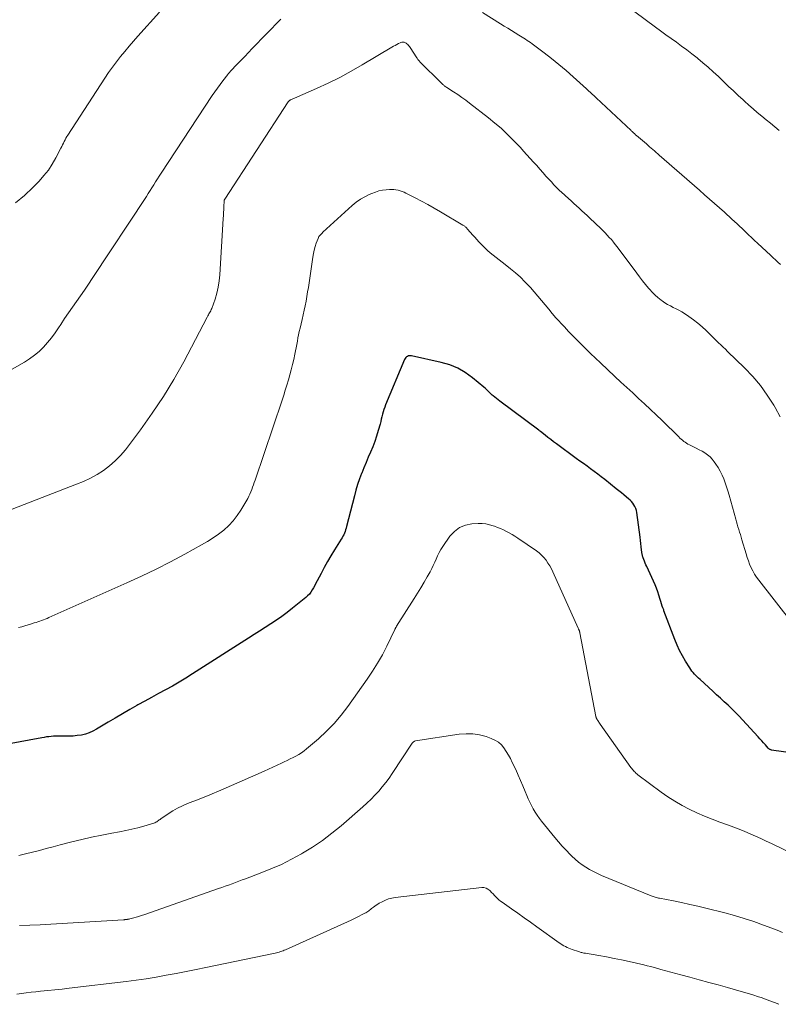
# Model space of a CAD drawing. Units: feet. Extents: x 1980000 to 1985027, y 545000 to 550000.
# Drawn here: x 1981332 to 1981493, y 546841 to 547050 of the extents above; entities that cross this region are included whole.
import ezdxf

# ---------------------------------------------------------------- set-up
doc = ezdxf.new("R2010")
doc.units = ezdxf.units.FT
doc.header["$LTSCALE"] = 100
doc.header["$MEASUREMENT"] = 0
doc.layers.add('CONTOUR INDEX', color=32, linetype='Continuous', lineweight=25)
doc.layers.add('CONTOUR INTERMEDIATE', color=40, linetype='Continuous', lineweight=15)

msp = doc.modelspace()

# ---------------------------------------------------------------- linework, layer by layer
at = {"layer": 'CONTOUR INDEX', "elevation": 880, "flags": 128}
msp.add_lwpolyline([(1981501.23, 546893.18), (1981491.55, 546894.57), (1981491.45, 546894.59), (1981491.35, 546894.62), (1981491.25, 546894.65), (1981491.16, 546894.69), (1981491.07, 546894.75), (1981490.98, 546894.81), (1981490.91, 546894.87), (1981490.83, 546894.95), (1981490.22, 546895.67), (1981489.84, 546896.11), (1981489.45, 546896.54), (1981489.07, 546896.97), (1981488.68, 546897.4), (1981485.39, 546900.95), (1981484.64, 546901.75), (1981483.87, 546902.54), (1981483.08, 546903.31), (1981482.29, 546904.07), (1981481.48, 546904.82), (1981480.67, 546905.57), (1981479.86, 546906.32), (1981479.05, 546907.06), (1981476.33, 546909.54), (1981476.03, 546909.82), (1981475.73, 546910.11), (1981475.44, 546910.41), (1981475.15, 546910.71), (1981474.87, 546911.02), (1981474.61, 546911.34), (1981474.37, 546911.67), (1981474.14, 546912.02), (1981473.23, 546913.47), (1981472.59, 546914.57), (1981471.99, 546915.69), (1981471.46, 546916.84), (1981470.98, 546918.02), (1981468.67, 546924.17), (1981468.61, 546924.32), (1981468.55, 546924.48), (1981468.49, 546924.63), (1981468.42, 546924.78), (1981468.34, 546924.97), (1981468.32, 546925.03), (1981468.3, 546925.09), (1981468.28, 546925.14), (1981468.26, 546925.2), (1981468.24, 546925.26), (1981468.22, 546925.31), (1981468.2, 546925.37), (1981468.19, 546925.43), (1981467.6, 546927.44), (1981467.35, 546928.19), (1981467.09, 546928.94), (1981466.79, 546929.68), (1981466.47, 546930.41), (1981464.99, 546933.57), (1981464.82, 546933.93), (1981464.66, 546934.29), (1981464.51, 546934.66), (1981464.37, 546935.02), (1981464.21, 546935.43), (1981464.15, 546935.6), (1981464.11, 546935.77), (1981464.07, 546935.94), (1981464.04, 546936.12), (1981463.92, 546937.1), (1981463.83, 546937.77), (1981463.75, 546938.44), (1981463.66, 546939.11), (1981463.58, 546939.78), (1981462.89, 546945.06), (1981462.8, 546945.49), (1981462.68, 546945.9), (1981462.5, 546946.29), (1981462.29, 546946.67), (1981462.03, 546947.03), (1981461.76, 546947.36), (1981461.45, 546947.67), (1981461.13, 546947.96), (1981460.71, 546948.31), (1981460.16, 546948.76), (1981459.61, 546949.2), (1981459.05, 546949.65), (1981458.5, 546950.09), (1981456.09, 546952.01), (1981455.34, 546952.6), (1981454.59, 546953.17), (1981453.84, 546953.74), (1981453.08, 546954.3), (1981452.32, 546954.86), (1981451.55, 546955.41), (1981450.79, 546955.97), (1981450.03, 546956.53), (1981445.79, 546959.62), (1981445.19, 546960.06), (1981444.59, 546960.51), (1981444, 546960.97), (1981443.41, 546961.43), (1981442.42, 546962.22), (1981442.33, 546962.29), (1981442.24, 546962.36), (1981442.15, 546962.43), (1981442.06, 546962.5), (1981433.81, 546968.68), (1981433.45, 546968.96), (1981433.1, 546969.23), (1981432.74, 546969.51), (1981432.39, 546969.79), (1981432.16, 546969.97), (1981431.93, 546970.17), (1981431.7, 546970.38), (1981431.49, 546970.59), (1981431.28, 546970.82), (1981431.07, 546971.04), (1981430.85, 546971.26), (1981430.63, 546971.46), (1981430.4, 546971.66), (1981427.95, 546973.67), (1981426.43, 546974.75), (1981424.83, 546975.68), (1981423.12, 546976.37), (1981421.34, 546976.9), (1981415.02, 546978.32), (1981414.79, 546978.35), (1981414.56, 546978.34), (1981414.34, 546978.29), (1981414.13, 546978.21), (1981413.94, 546978.09), (1981413.77, 546977.94), (1981413.63, 546977.76), (1981413.52, 546977.56), (1981409.5, 546967.93), (1981409.3, 546967.43), (1981409.13, 546966.93), (1981408.97, 546966.42), (1981408.84, 546965.9), (1981408.71, 546965.38), (1981408.58, 546964.86), (1981408.45, 546964.34), (1981408.31, 546963.83), (1981407.92, 546962.42), (1981407.57, 546961.26), (1981407.19, 546960.12), (1981406.76, 546958.99), (1981406.29, 546957.87), (1981405.81, 546956.76), (1981405.34, 546955.65), (1981404.88, 546954.53), (1981404.42, 546953.41), (1981404.39, 546953.34), (1981403.96, 546952.17), (1981403.55, 546950.99), (1981403.19, 546949.79), (1981402.86, 546948.59), (1981401.2, 546942.05), (1981401.1, 546941.7), (1981400.99, 546941.35), (1981400.87, 546941), (1981400.74, 546940.66), (1981400.59, 546940.32), (1981400.43, 546939.99), (1981400.25, 546939.67), (1981400.07, 546939.35), (1981398.63, 546937.09), (1981397.88, 546935.86), (1981397.15, 546934.62), (1981396.44, 546933.35), (1981395.77, 546932.08), (1981394.94, 546930.48), (1981394.69, 546930), (1981394.43, 546929.52), (1981394.17, 546929.04), (1981393.91, 546928.57), (1981393.62, 546928.12), (1981393.3, 546927.69), (1981392.93, 546927.3), (1981392.53, 546926.94), (1981389.73, 546924.69), (1981388.61, 546923.82), (1981387.47, 546922.97), (1981386.31, 546922.16), (1981385.12, 546921.37), (1981383.92, 546920.61), (1981382.73, 546919.84), (1981381.53, 546919.08), (1981380.33, 546918.31), (1981368.48, 546910.75), (1981367.06, 546909.87), (1981365.62, 546909), (1981364.17, 546908.17), (1981362.7, 546907.36), (1981361.23, 546906.56), (1981359.76, 546905.76), (1981358.29, 546904.95), (1981356.82, 546904.14), (1981356.64, 546904.04), (1981355.1, 546903.16), (1981353.55, 546902.28), (1981352.02, 546901.37), (1981350.5, 546900.46), (1981348.05, 546898.98), (1981347.28, 546898.57), (1981346.5, 546898.22), (1981345.68, 546897.96), (1981344.83, 546897.76), (1981343.97, 546897.63), (1981343.1, 546897.54), (1981342.24, 546897.5), (1981341.36, 546897.5), (1981340.37, 546897.52), (1981339.87, 546897.53), (1981339.38, 546897.52), (1981338.88, 546897.49), (1981338.39, 546897.45), (1981337.89, 546897.4), (1981337.4, 546897.34), (1981336.91, 546897.26), (1981336.42, 546897.18), (1981329.13, 546895.8)], dxfattribs=at)
at = {"layer": 'CONTOUR INTERMEDIATE', "flags": 128}
for points, elevation in [([(1981361.46, 547051.31), (1981356.84, 547046.21), (1981355.9, 547045.15), (1981354.96, 547044.08), (1981354.05, 547043), (1981353.15, 547041.9), (1981352.27, 547040.79), (1981351.42, 547039.66), (1981350.6, 547038.5), (1981349.81, 547037.32), (1981341.95, 547025.23), (1981341.74, 547024.89), (1981341.55, 547024.55), (1981341.36, 547024.2), (1981341.19, 547023.85), (1981341.18, 547023.83), (1981341.01, 547023.48), (1981340.84, 547023.14), (1981340.67, 547022.8), (1981340.5, 547022.45), (1981339.42, 547020.4), (1981338.66, 547019.07), (1981337.82, 547017.79), (1981336.87, 547016.6), (1981335.85, 547015.45), (1981334.53, 547014.09), (1981332.73, 547012.38), (1981330.84, 547010.79)], 896), ([(1981493.4, 546997.75), (1981492.89, 546998.22), (1981492.38, 546998.69), (1981491.87, 546999.16), (1981491.37, 546999.62), (1981488.57, 547002.22), (1981487.93, 547002.82), (1981487.28, 547003.43), (1981486.64, 547004.03), (1981486, 547004.64), (1981485.79, 547004.85), (1981485.26, 547005.35), (1981484.72, 547005.86), (1981484.19, 547006.36), (1981483.66, 547006.86), (1981483.12, 547007.36), (1981482.58, 547007.85), (1981482.04, 547008.35), (1981481.5, 547008.84), (1981480.48, 547009.74), (1981479.43, 547010.68), (1981478.37, 547011.62), (1981477.31, 547012.55), (1981476.25, 547013.48), (1981467.68, 547020.95), (1981467.33, 547021.25), (1981466.99, 547021.55), (1981466.64, 547021.85), (1981466.3, 547022.15), (1981465.95, 547022.44), (1981465.61, 547022.74), (1981465.26, 547023.04), (1981464.92, 547023.33), (1981462.81, 547025.14), (1981462.72, 547025.22), (1981462.63, 547025.29), (1981462.55, 547025.37), (1981462.46, 547025.45), (1981462.38, 547025.53), (1981462.29, 547025.61), (1981462.21, 547025.69), (1981462.12, 547025.77), (1981462.1, 547025.79), (1981462, 547025.89), (1981461.9, 547025.98), (1981461.8, 547026.07), (1981461.71, 547026.17), (1981454.26, 547033.12), (1981454.01, 547033.36), (1981453.75, 547033.6), (1981453.5, 547033.84), (1981453.24, 547034.07), (1981452.99, 547034.31), (1981452.73, 547034.55), (1981452.47, 547034.78), (1981452.22, 547035.01), (1981449.36, 547037.59), (1981447.85, 547038.91), (1981446.32, 547040.21), (1981444.76, 547041.47), (1981443.18, 547042.7), (1981440.65, 547044.62), (1981440.31, 547044.86), (1981439.97, 547045.1), (1981439.62, 547045.34), (1981439.26, 547045.56), (1981438.91, 547045.78), (1981438.55, 547046), (1981438.19, 547046.22), (1981437.83, 547046.44), (1981437.01, 547046.95), (1981436.23, 547047.42), (1981435.46, 547047.9), (1981434.7, 547048.38), (1981433.93, 547048.87), (1981430.11, 547051.29)], 892), ([(1981493.15, 547026.2), (1981492.22, 547026.97), (1981491.3, 547027.73), (1981490.37, 547028.49), (1981489.44, 547029.25), (1981488.51, 547030.02), (1981487.59, 547030.8), (1981486.69, 547031.59), (1981485.8, 547032.4), (1981485.49, 547032.68), (1981484.46, 547033.64), (1981483.43, 547034.6), (1981482.4, 547035.56), (1981481.38, 547036.54), (1981480.23, 547037.64), (1981479.15, 547038.64), (1981478.07, 547039.62), (1981476.95, 547040.57), (1981475.83, 547041.51), (1981475.69, 547041.62), (1981474.61, 547042.48), (1981473.52, 547043.32), (1981472.42, 547044.14), (1981471.3, 547044.94), (1981470.18, 547045.74), (1981469.06, 547046.54), (1981467.95, 547047.35), (1981466.84, 547048.17), (1981462.45, 547051.41)], 896), ([(1981387.21, 547049.82), (1981381.15, 547043.58), (1981380.36, 547042.76), (1981379.56, 547041.93), (1981378.77, 547041.1), (1981377.98, 547040.27), (1981376.56, 547038.77), (1981376.48, 547038.69), (1981376.41, 547038.61), (1981376.33, 547038.53), (1981376.26, 547038.45), (1981376.18, 547038.37), (1981376.11, 547038.29), (1981376.04, 547038.2), (1981375.97, 547038.12), (1981374.91, 547036.76), (1981374.33, 547035.99), (1981373.75, 547035.21), (1981373.2, 547034.42), (1981372.65, 547033.61), (1981361.78, 547017.14), (1981361.38, 547016.52), (1981360.98, 547015.91), (1981360.6, 547015.29), (1981360.22, 547014.66), (1981359.84, 547014.04), (1981359.45, 547013.41), (1981359.06, 547012.8), (1981358.66, 547012.18), (1981347.16, 546994.75), (1981346.34, 546993.52), (1981345.51, 546992.3), (1981344.66, 546991.09), (1981343.8, 546989.88), (1981342.95, 546988.68), (1981342.1, 546987.47), (1981341.28, 546986.24), (1981340.47, 546985), (1981339.98, 546984.24), (1981339.24, 546983.17), (1981338.47, 546982.13), (1981337.64, 546981.14), (1981336.78, 546980.17), (1981335.85, 546979.27), (1981334.87, 546978.44), (1981333.83, 546977.69), (1981332.73, 546977), (1981320.85, 546970.25)], 892), ([(1981493.38, 546965.39), (1981492.28, 546967.37), (1981492, 546967.85), (1981490.63, 546969.99), (1981489.16, 546972.03), (1981487.52, 546973.95), (1981485.77, 546975.79), (1981482.19, 546979.24), (1981481.71, 546979.7), (1981481.23, 546980.16), (1981480.75, 546980.62), (1981480.27, 546981.08), (1981479.79, 546981.54), (1981479.32, 546982), (1981478.85, 546982.47), (1981478.38, 546982.94), (1981477.64, 546983.69), (1981476.79, 546984.51), (1981475.89, 546985.29), (1981474.95, 546986), (1981473.98, 546986.68), (1981473.04, 546987.29), (1981472.46, 546987.65), (1981471.86, 546987.99), (1981471.26, 546988.31), (1981470.64, 546988.61), (1981470.03, 546988.91), (1981469.43, 546989.24), (1981468.85, 546989.61), (1981468.28, 546989.99), (1981468.04, 546990.17), (1981467.39, 546990.68), (1981466.77, 546991.23), (1981466.18, 546991.82), (1981465.63, 546992.43), (1981465.4, 546992.71), (1981464.75, 546993.49), (1981464.12, 546994.28), (1981463.49, 546995.08), (1981462.88, 546995.89), (1981458.72, 547001.46), (1981458.32, 547001.98), (1981457.91, 547002.49), (1981457.49, 547003), (1981457.05, 547003.49), (1981456.61, 547003.98), (1981456.16, 547004.46), (1981455.69, 547004.93), (1981455.22, 547005.38), (1981452.91, 547007.57), (1981452.35, 547008.1), (1981451.78, 547008.63), (1981451.21, 547009.15), (1981450.63, 547009.67), (1981450.06, 547010.19), (1981449.48, 547010.71), (1981448.91, 547011.23), (1981448.34, 547011.75), (1981446.91, 547013.06), (1981446.48, 547013.46), (1981446.05, 547013.88), (1981445.62, 547014.31), (1981445.21, 547014.74), (1981444.8, 547015.18), (1981444.4, 547015.62), (1981443.99, 547016.06), (1981443.59, 547016.51), (1981442.99, 547017.18), (1981442.3, 547017.95), (1981441.61, 547018.72), (1981440.92, 547019.49), (1981440.23, 547020.26), (1981439.54, 547021.03), (1981438.84, 547021.79), (1981438.14, 547022.55), (1981437.43, 547023.3), (1981436.48, 547024.28), (1981435.27, 547025.49), (1981434.03, 547026.66), (1981432.73, 547027.78), (1981431.4, 547028.86), (1981427.36, 547031.99), (1981426.52, 547032.61), (1981425.68, 547033.23), (1981424.82, 547033.82), (1981423.94, 547034.4), (1981422.48, 547035.35), (1981422.33, 547035.45), (1981422.19, 547035.55), (1981422.05, 547035.65), (1981421.91, 547035.76), (1981421.77, 547035.87), (1981421.64, 547035.98), (1981421.51, 547036.1), (1981421.38, 547036.22), (1981416.79, 547040.8), (1981416.7, 547040.9), (1981416.61, 547041), (1981416.52, 547041.1), (1981416.43, 547041.2), (1981416.35, 547041.31), (1981416.27, 547041.42), (1981416.2, 547041.53), (1981416.12, 547041.64), (1981414.7, 547043.83), (1981414.55, 547044.04), (1981414.39, 547044.24), (1981414.21, 547044.43), (1981414.02, 547044.6), (1981413.88, 547044.71), (1981413.74, 547044.81), (1981413.59, 547044.89), (1981413.43, 547044.93), (1981413.26, 547044.96), (1981413.09, 547044.96), (1981412.92, 547044.95), (1981412.76, 547044.9), (1981412.6, 547044.84), (1981412.21, 547044.64), (1981411.86, 547044.46), (1981411.51, 547044.28), (1981411.17, 547044.09), (1981410.83, 547043.89), (1981404.52, 547040.13), (1981402.15, 547038.77), (1981399.74, 547037.48), (1981397.29, 547036.27), (1981394.81, 547035.11), (1981390.11, 547033.04), (1981389.96, 547032.97), (1981389.81, 547032.91), (1981389.65, 547032.84), (1981389.49, 547032.78), (1981389.35, 547032.73), (1981389.26, 547032.69), (1981389.19, 547032.65), (1981389.11, 547032.6), (1981389.04, 547032.55), (1981388.98, 547032.48), (1981388.91, 547032.42), (1981388.86, 547032.35), (1981388.81, 547032.27), (1981375.3, 547011.61), (1981375.28, 547011.56), (1981375.25, 547011.51), (1981375.23, 547011.46), (1981375.21, 547011.41), (1981375.19, 547011.36), (1981375.18, 547011.3), (1981375.17, 547011.25), (1981375.17, 547011.19), (1981375.12, 547010.03), (1981375.1, 547009.39), (1981375.07, 547008.75), (1981375.03, 547008.11), (1981375, 547007.47), (1981374.28, 546995.53), (1981374.14, 546994.22), (1981373.94, 546992.92), (1981373.62, 546991.65), (1981373.24, 546990.39), (1981372.53, 546988.38), (1981372.43, 546988.14), (1981372.33, 546987.9), (1981372.21, 546987.67), (1981372.09, 546987.45), (1981371.95, 546987.23), (1981371.82, 546987), (1981371.7, 546986.78), (1981371.57, 546986.55), (1981366.58, 546977.06), (1981364.49, 546973.32), (1981362.29, 546969.66), (1981359.91, 546966.11), (1981357.41, 546962.63), (1981354.19, 546958.38), (1981353.15, 546957.15), (1981352.05, 546955.99), (1981350.83, 546954.95), (1981349.54, 546953.99), (1981348.17, 546953.14), (1981346.76, 546952.35), (1981345.31, 546951.65), (1981343.82, 546951.02), (1981321.45, 546942.38)], 888), ([(1981495.82, 546921.69), (1981488.8, 546930.66), (1981488.34, 546931.29), (1981487.92, 546931.93), (1981487.54, 546932.61), (1981487.19, 546933.31), (1981486.88, 546934.02), (1981486.6, 546934.74), (1981486.34, 546935.48), (1981486.11, 546936.22), (1981485.23, 546939.23), (1981485.06, 546939.78), (1981484.9, 546940.33), (1981484.73, 546940.88), (1981484.56, 546941.42), (1981484.39, 546941.97), (1981484.23, 546942.52), (1981484.07, 546943.07), (1981483.91, 546943.62), (1981482.49, 546948.74), (1981482.24, 546949.61), (1981481.97, 546950.47), (1981481.67, 546951.32), (1981481.36, 546952.16), (1981481.01, 546952.99), (1981480.62, 546953.8), (1981480.17, 546954.57), (1981479.69, 546955.33), (1981479.36, 546955.8), (1981478.93, 546956.34), (1981478.46, 546956.84), (1981477.93, 546957.28), (1981477.37, 546957.68), (1981476.77, 546958.03), (1981476.16, 546958.37), (1981475.54, 546958.7), (1981474.91, 546959), (1981474.06, 546959.4), (1981473.75, 546959.56), (1981473.44, 546959.74), (1981473.15, 546959.94), (1981472.87, 546960.15), (1981472.6, 546960.37), (1981472.33, 546960.61), (1981472.07, 546960.84), (1981471.82, 546961.09), (1981468.26, 546964.57), (1981467.03, 546965.77), (1981465.8, 546966.95), (1981464.54, 546968.12), (1981463.28, 546969.28), (1981462.02, 546970.43), (1981460.75, 546971.59), (1981459.5, 546972.75), (1981458.24, 546973.92), (1981455.15, 546976.82), (1981454.09, 546977.82), (1981453.03, 546978.83), (1981451.99, 546979.86), (1981450.96, 546980.89), (1981450.19, 546981.66), (1981449.28, 546982.58), (1981448.39, 546983.5), (1981447.51, 546984.45), (1981446.63, 546985.39), (1981446.51, 546985.53), (1981445.71, 546986.42), (1981444.93, 546987.33), (1981444.16, 546988.24), (1981443.4, 546989.17), (1981442.65, 546990.1), (1981441.88, 546991.02), (1981441.1, 546991.92), (1981440.3, 546992.81), (1981440.06, 546993.07), (1981439.11, 546994.06), (1981438.14, 546995.02), (1981437.11, 546995.92), (1981436.05, 546996.8), (1981434.88, 546997.71), (1981434.26, 546998.2), (1981433.63, 546998.69), (1981433, 546999.18), (1981432.37, 546999.67), (1981431.75, 547000.17), (1981431.15, 547000.69), (1981430.58, 547001.24), (1981430.02, 547001.81), (1981429.33, 547002.55), (1981428.88, 547003.04), (1981428.43, 547003.54), (1981427.98, 547004.04), (1981427.54, 547004.54), (1981426.87, 547005.32), (1981426.77, 547005.43), (1981426.66, 547005.54), (1981426.55, 547005.65), (1981426.43, 547005.75), (1981426.31, 547005.84), (1981426.18, 547005.93), (1981426.05, 547006.01), (1981425.92, 547006.1), (1981421.17, 547008.91), (1981419.84, 547009.69), (1981418.5, 547010.45), (1981417.14, 547011.18), (1981415.77, 547011.89), (1981413.83, 547012.88), (1981413.42, 547013.07), (1981413, 547013.25), (1981412.58, 547013.39), (1981412.14, 547013.52), (1981411.7, 547013.61), (1981411.25, 547013.67), (1981410.8, 547013.69), (1981410.35, 547013.67), (1981409.65, 547013.61), (1981408.86, 547013.51), (1981408.08, 547013.35), (1981407.32, 547013.11), (1981406.58, 547012.83), (1981406.04, 547012.6), (1981405.07, 547012.11), (1981404.14, 547011.57), (1981403.26, 547010.93), (1981402.42, 547010.24), (1981396.18, 547004.56), (1981396.03, 547004.41), (1981395.88, 547004.27), (1981395.73, 547004.12), (1981395.59, 547003.97), (1981395.46, 547003.81), (1981395.34, 547003.64), (1981395.24, 547003.46), (1981395.16, 547003.27), (1981394.77, 547002.24), (1981394.53, 547001.52), (1981394.32, 547000.79), (1981394.15, 547000.06), (1981394.02, 546999.31), (1981393.08, 546992.86), (1981392.93, 546991.88), (1981392.77, 546990.9), (1981392.59, 546989.93), (1981392.4, 546988.96), (1981392.2, 546987.99), (1981391.99, 546987.02), (1981391.77, 546986.06), (1981391.54, 546985.09), (1981391.32, 546984.17), (1981391.16, 546983.49), (1981391.01, 546982.8), (1981390.87, 546982.12), (1981390.74, 546981.43), (1981390.61, 546980.74), (1981390.47, 546980.05), (1981390.33, 546979.36), (1981390.19, 546978.68), (1981389.96, 546977.57), (1981389.71, 546976.47), (1981389.44, 546975.37), (1981389.15, 546974.28), (1981388.85, 546973.2), (1981388.52, 546972.11), (1981388.18, 546971.04), (1981387.84, 546969.96), (1981387.48, 546968.89), (1981381.75, 546951.92), (1981381.58, 546951.42), (1981381.41, 546950.92), (1981381.24, 546950.42), (1981381.07, 546949.92), (1981380.88, 546949.43), (1981380.67, 546948.94), (1981380.44, 546948.47), (1981380.19, 546948.01), (1981378.76, 546945.56), (1981377.98, 546944.38), (1981377.13, 546943.27), (1981376.16, 546942.25), (1981375.11, 546941.3), (1981373.98, 546940.44), (1981372.83, 546939.62), (1981371.63, 546938.86), (1981370.4, 546938.14), (1981366.85, 546936.19), (1981363.81, 546934.57), (1981360.74, 546933), (1981357.64, 546931.51), (1981354.51, 546930.08), (1981337.92, 546922.71), (1981337.54, 546922.54), (1981337.15, 546922.38), (1981336.76, 546922.23), (1981336.37, 546922.09), (1981335.98, 546921.95), (1981335.59, 546921.82), (1981335.19, 546921.69), (1981334.79, 546921.57), (1981334.21, 546921.39), (1981333.53, 546921.18), (1981332.84, 546920.97), (1981332.15, 546920.77), (1981331.46, 546920.57)], 884), ([(1981501.55, 546869.83), (1981491.5, 546874.69), (1981490.38, 546875.23), (1981489.25, 546875.76), (1981488.12, 546876.27), (1981486.98, 546876.78), (1981485.83, 546877.26), (1981484.68, 546877.73), (1981483.52, 546878.18), (1981482.35, 546878.61), (1981480.53, 546879.26), (1981478.89, 546879.88), (1981477.26, 546880.53), (1981475.65, 546881.24), (1981474.05, 546881.98), (1981472.5, 546882.8), (1981470.98, 546883.67), (1981469.51, 546884.62), (1981468.07, 546885.63), (1981463.14, 546889.32), (1981462.93, 546889.48), (1981462.72, 546889.66), (1981462.53, 546889.84), (1981462.34, 546890.03), (1981462.16, 546890.24), (1981461.98, 546890.44), (1981461.82, 546890.65), (1981461.65, 546890.87), (1981455.12, 546900.08), (1981454.98, 546900.27), (1981454.85, 546900.46), (1981454.72, 546900.65), (1981454.59, 546900.85), (1981454.43, 546901.1), (1981454.39, 546901.17), (1981454.35, 546901.24), (1981454.31, 546901.32), (1981454.28, 546901.39), (1981454.25, 546901.47), (1981454.23, 546901.55), (1981454.21, 546901.63), (1981454.19, 546901.71), (1981450.8, 546919.44), (1981450.78, 546919.5), (1981450.77, 546919.56), (1981450.76, 546919.63), (1981450.74, 546919.69), (1981450.72, 546919.8), (1981450.69, 546919.9), (1981450.6, 546920.09), (1981450.56, 546920.18), (1981450.53, 546920.26), (1981450.49, 546920.35), (1981450.45, 546920.43), (1981445.05, 546932.41), (1981444.73, 546933.05), (1981444.39, 546933.68), (1981444.01, 546934.29), (1981443.6, 546934.89), (1981443.14, 546935.44), (1981442.66, 546935.96), (1981442.12, 546936.43), (1981441.55, 546936.87), (1981437.58, 546939.59), (1981436.99, 546939.97), (1981436.4, 546940.34), (1981435.79, 546940.68), (1981435.18, 546941.01), (1981434.55, 546941.32), (1981433.91, 546941.6), (1981433.26, 546941.87), (1981432.61, 546942.12), (1981432.37, 546942.2), (1981431.59, 546942.43), (1981430.8, 546942.6), (1981429.99, 546942.67), (1981429.17, 546942.67), (1981427.84, 546942.6), (1981426.46, 546942.33), (1981425.2, 546941.84), (1981424.12, 546941.03), (1981423.16, 546940), (1981421.64, 546937.78), (1981421.23, 546937.15), (1981420.86, 546936.5), (1981420.53, 546935.83), (1981420.23, 546935.15), (1981419.94, 546934.45), (1981419.63, 546933.77), (1981419.29, 546933.1), (1981418.94, 546932.44), (1981418.34, 546931.39), (1981417.66, 546930.22), (1981416.96, 546929.05), (1981416.26, 546927.9), (1981415.54, 546926.75), (1981411.82, 546920.86), (1981411.77, 546920.77), (1981411.72, 546920.68), (1981411.67, 546920.59), (1981411.62, 546920.5), (1981411.58, 546920.41), (1981411.54, 546920.32), (1981411.49, 546920.23), (1981411.45, 546920.14), (1981409.75, 546916.63), (1981408.81, 546914.81), (1981407.81, 546913.03), (1981406.72, 546911.3), (1981405.57, 546909.6), (1981401.46, 546903.85), (1981400.04, 546902), (1981398.54, 546900.23), (1981396.91, 546898.57), (1981395.21, 546896.98), (1981392.72, 546894.83), (1981392.18, 546894.39), (1981391.62, 546893.99), (1981391.04, 546893.63), (1981390.44, 546893.29), (1981389.82, 546892.98), (1981389.2, 546892.67), (1981388.58, 546892.37), (1981387.96, 546892.07), (1981387.38, 546891.79), (1981386.47, 546891.36), (1981385.55, 546890.93), (1981384.64, 546890.51), (1981383.71, 546890.09), (1981379.04, 546888), (1981376.76, 546887), (1981374.47, 546886.03), (1981372.17, 546885.08), (1981369.86, 546884.16), (1981367.39, 546883.2), (1981366.32, 546882.74), (1981365.28, 546882.24), (1981364.28, 546881.66), (1981363.3, 546881.04), (1981361.75, 546879.97), (1981361.57, 546879.84), (1981361.39, 546879.71), (1981361.21, 546879.58), (1981361.03, 546879.45), (1981360.84, 546879.33), (1981360.65, 546879.22), (1981360.45, 546879.13), (1981360.24, 546879.06), (1981358.13, 546878.42), (1981356.85, 546878.06), (1981355.56, 546877.73), (1981354.27, 546877.45), (1981352.97, 546877.2), (1981351.29, 546876.91), (1981349.15, 546876.51), (1981347.02, 546876.08), (1981344.9, 546875.59), (1981342.79, 546875.06), (1981340.3, 546874.4), (1981338.84, 546874.02), (1981337.37, 546873.64), (1981335.91, 546873.25), (1981334.44, 546872.87), (1981332.98, 546872.5), (1981331.51, 546872.14)], 876), ([(1981493.88, 546855.83), (1981492.75, 546856.28), (1981491.61, 546856.72), (1981489.84, 546857.39), (1981487.8, 546858.12), (1981485.74, 546858.8), (1981483.67, 546859.4), (1981481.57, 546859.97), (1981477.53, 546860.98), (1981475.83, 546861.39), (1981474.13, 546861.78), (1981472.42, 546862.15), (1981470.7, 546862.5), (1981467.73, 546863.08), (1981467.5, 546863.12), (1981467.28, 546863.17), (1981467.05, 546863.23), (1981466.83, 546863.29), (1981466.6, 546863.35), (1981466.38, 546863.42), (1981466.17, 546863.5), (1981465.95, 546863.59), (1981455.38, 546867.94), (1981454.52, 546868.33), (1981453.67, 546868.74), (1981452.84, 546869.19), (1981452.03, 546869.68), (1981451.25, 546870.21), (1981450.49, 546870.77), (1981449.78, 546871.39), (1981449.09, 546872.03), (1981448.72, 546872.4), (1981447.88, 546873.27), (1981447.05, 546874.16), (1981446.26, 546875.06), (1981445.48, 546875.99), (1981442.67, 546879.42), (1981442.18, 546880.05), (1981441.72, 546880.7), (1981441.28, 546881.37), (1981440.88, 546882.06), (1981440.5, 546882.76), (1981440.14, 546883.48), (1981439.81, 546884.21), (1981439.5, 546884.94), (1981439.16, 546885.79), (1981438.68, 546886.96), (1981438.18, 546888.11), (1981437.67, 546889.26), (1981437.15, 546890.41), (1981436.43, 546891.95), (1981436.03, 546892.74), (1981435.61, 546893.51), (1981435.15, 546894.27), (1981434.66, 546895), (1981434.1, 546895.66), (1981433.48, 546896.23), (1981432.75, 546896.67), (1981431.97, 546897.03), (1981430.86, 546897.41), (1981429.46, 546897.78), (1981428.04, 546898.01), (1981426.61, 546898.03), (1981425.16, 546897.92), (1981415.84, 546896.49), (1981415.74, 546896.47), (1981415.63, 546896.43), (1981415.54, 546896.39), (1981415.45, 546896.33), (1981415.36, 546896.26), (1981415.28, 546896.18), (1981415.21, 546896.1), (1981415.15, 546896.01), (1981410.91, 546889.56), (1981410.24, 546888.59), (1981409.54, 546887.64), (1981408.8, 546886.72), (1981408.03, 546885.82), (1981407.23, 546884.96), (1981406.4, 546884.11), (1981405.54, 546883.3), (1981404.67, 546882.51), (1981400.03, 546878.48), (1981398.07, 546876.88), (1981396.06, 546875.36), (1981393.96, 546873.96), (1981391.81, 546872.63), (1981391.64, 546872.53), (1981389.51, 546871.37), (1981387.34, 546870.28), (1981385.12, 546869.3), (1981382.86, 546868.4), (1981379.73, 546867.23), (1981379.02, 546866.96), (1981378.3, 546866.7), (1981377.58, 546866.43), (1981376.86, 546866.16), (1981376.14, 546865.89), (1981375.43, 546865.63), (1981374.7, 546865.37), (1981373.98, 546865.12), (1981358.1, 546859.58), (1981357.57, 546859.4), (1981357.04, 546859.23), (1981356.5, 546859.07), (1981355.97, 546858.92), (1981355.11, 546858.69), (1981355, 546858.66), (1981354.89, 546858.64), (1981354.77, 546858.61), (1981354.66, 546858.6), (1981354.64, 546858.59), (1981354.53, 546858.58), (1981354.42, 546858.56), (1981354.31, 546858.55), (1981354.21, 546858.54), (1981354.1, 546858.53), (1981353.99, 546858.52), (1981353.88, 546858.52), (1981353.77, 546858.51), (1981338.31, 546857.58), (1981336.1, 546857.46), (1981333.89, 546857.35), (1981331.68, 546857.26)], 872), ([(1981493.08, 546840.54), (1981492.14, 546840.92), (1981491.2, 546841.28), (1981490.25, 546841.62), (1981489.3, 546841.96), (1981488.78, 546842.13), (1981487.56, 546842.54), (1981486.33, 546842.92), (1981485.1, 546843.29), (1981483.86, 546843.64), (1981482.19, 546844.1), (1981480.18, 546844.65), (1981478.17, 546845.19), (1981476.16, 546845.74), (1981474.15, 546846.29), (1981472.28, 546846.8), (1981471.21, 546847.09), (1981470.13, 546847.38), (1981469.06, 546847.68), (1981467.99, 546847.97), (1981467.34, 546848.16), (1981466.6, 546848.36), (1981465.85, 546848.55), (1981465.11, 546848.73), (1981464.36, 546848.91), (1981461.24, 546849.62), (1981459.64, 546849.97), (1981458.05, 546850.3), (1981456.44, 546850.6), (1981454.83, 546850.89), (1981452, 546851.38), (1981451.81, 546851.41), (1981451.62, 546851.44), (1981451.43, 546851.48), (1981451.24, 546851.52), (1981451.05, 546851.57), (1981450.86, 546851.61), (1981450.68, 546851.67), (1981450.5, 546851.73), (1981449.16, 546852.18), (1981448.79, 546852.31), (1981448.43, 546852.46), (1981448.08, 546852.63), (1981447.73, 546852.81), (1981447.39, 546853), (1981447.06, 546853.21), (1981446.73, 546853.42), (1981446.41, 546853.64), (1981441.66, 546857.01), (1981440.31, 546857.97), (1981438.96, 546858.92), (1981437.61, 546859.88), (1981436.26, 546860.83), (1981434.27, 546862.22), (1981433.92, 546862.48), (1981433.58, 546862.76), (1981433.25, 546863.05), (1981432.94, 546863.36), (1981432.64, 546863.68), (1981432.33, 546864), (1981432.03, 546864.31), (1981431.73, 546864.63), (1981431.63, 546864.74), (1981431.25, 546865.03), (1981430.85, 546865.25), (1981430.4, 546865.35), (1981429.92, 546865.36), (1981411.55, 546863.24), (1981410.83, 546863.11), (1981410.13, 546862.93), (1981409.45, 546862.67), (1981408.79, 546862.35), (1981408.15, 546862), (1981407.83, 546861.81), (1981407.51, 546861.61), (1981407.2, 546861.4), (1981406.9, 546861.17), (1981406.7, 546861.02), (1981406.5, 546860.87), (1981406.3, 546860.72), (1981406.1, 546860.57), (1981405.9, 546860.42), (1981405.7, 546860.28), (1981405.49, 546860.14), (1981405.27, 546860.01), (1981405.06, 546859.89), (1981404.41, 546859.54), (1981403.87, 546859.25), (1981403.32, 546858.97), (1981402.76, 546858.71), (1981402.21, 546858.45), (1981388.23, 546852.15), (1981387.96, 546852.04), (1981387.69, 546851.93), (1981387.42, 546851.83), (1981387.14, 546851.73), (1981386.86, 546851.65), (1981386.58, 546851.57), (1981386.3, 546851.5), (1981386.01, 546851.44), (1981371.31, 546848.39), (1981369.2, 546847.95), (1981367.09, 546847.53), (1981364.98, 546847.12), (1981362.86, 546846.71), (1981360.74, 546846.33), (1981358.62, 546845.98), (1981356.49, 546845.67), (1981354.35, 546845.39), (1981342.24, 546843.95), (1981340.72, 546843.78), (1981339.21, 546843.61), (1981337.69, 546843.45), (1981336.17, 546843.31), (1981335.16, 546843.21), (1981334.14, 546843.11), (1981333.13, 546842.99), (1981332.12, 546842.85), (1981331.11, 546842.7)], 868)]:
    msp.add_lwpolyline(points, dxfattribs=dict(at, elevation=elevation))

doc.saveas('drawing.dxf')
